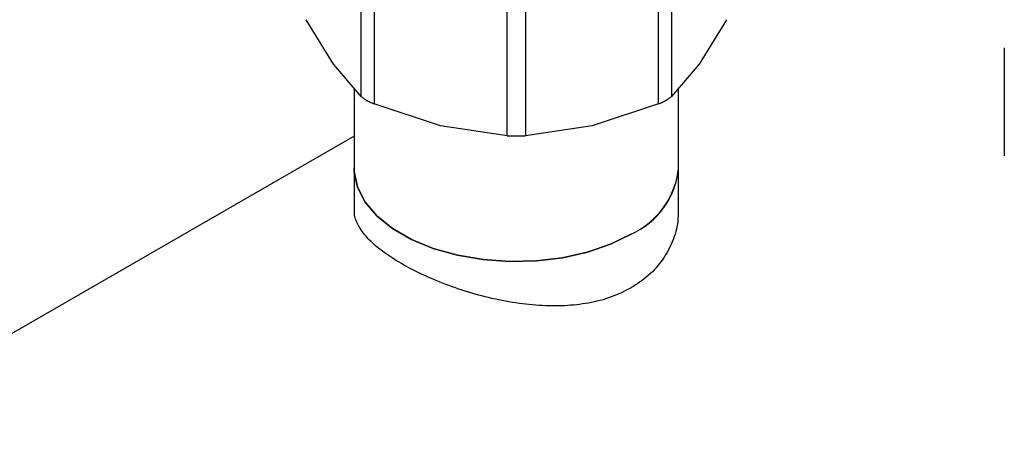
# Model space of a CAD drawing. Extents: x 0.4 to 10.6, y 0.4 to 8.1.
# Drawn here: x 2.4 to 2.6, y 5.7 to 5.8 of the extents above; entities that cross this region are included whole.
import ezdxf

# ---------------------------------------------------------------- set-up
doc = ezdxf.new("R2010")
doc.units = 0
doc.linetypes.add('SLD-SOLID', pattern=[0])
doc.layers.get('0').update_dxf_attribs({"linetype": 'CONTINUOUS'})

msp = doc.modelspace()

# ---------------------------------------------------------------- linework, layer by layer
at = {"color": 7, "linetype": 'SLD-SOLID'}
for p, q in [((2.472919550688729, 5.738405795093262), (2.472919525956731, 5.75856502113313)), ((2.523585070047641, 5.75856499962214), (2.523585070047641, 5.738405795092748)), ((2.475050309606592, 5.757334946582062), (2.475050243996423, 5.737175772028935)), ((2.52145437673989, 5.737175772028002), (2.521454380969986, 5.757334979147168)), ((2.496745682681615, 5.731987950057577), (2.496745622217242, 5.752147155907447)), ((2.499759007164182, 5.752147156043934), (2.499758938054695, 5.731987950058893)), ((2.468426278215851, 5.743692710960435), (2.463933007017334, 5.750930302943078)), ((2.532571613718789, 5.75093030294305), (2.52807834251981, 5.743692710959634)), ((2.577891435016076, 5.746329304891709), (2.577891435016076, 5.728682057699399)), ((2.472919550688797, 5.738405795093318), (2.468426278215851, 5.743692710960435)), ((2.52807834251981, 5.743692710959634), (2.52358507132108, 5.738405796332185)), ((2.471775932415415, 5.739751409816635), (2.471775932415415, 5.726714266646868)), ((2.524728688320927, 5.726714266646868), (2.524728688320927, 5.739751409623098)), ((2.485897963340245, 5.733606521828897), (2.475050243996314, 5.737175772028577)), ((2.521454373664628, 5.737175770756933), (2.510606656854182, 5.733606521699309)), ((2.496745679606634, 5.731987950256682), (2.485897963340245, 5.733606521828897)), ((2.510606656854182, 5.733606521699309), (2.499758941129813, 5.731987950256615)), ((2.471775932415415, 5.73193404091719), (2.316940360352846, 5.642549367771734)), ((2.471775932415275, 5.726714266646788), (2.471775932415275, 5.719950891930478)), ((2.524728688320787, 5.719950891930478), (2.524728688320787, 5.726714266646788))]:
    msp.add_line(p, q, dxfattribs=at)
at = {"color": 7, "linetype": 'SLD-SOLID', "flags": 128}
for points in [[(2.516973936759683, 5.715906501780631), (2.513637119752197, 5.714275005976539), (2.509880645249916, 5.7129828207768), (2.505806980084863, 5.712065193625186), (2.501527243223489, 5.711547154998318), (2.497158174730931, 5.71144283563951), (2.492818951406355, 5.711755081108933), (2.488627935950544, 5.712475374164141), (2.48469944833997, 5.713584067088254), (2.481140647475847, 5.715050917628448), (2.478048608168646, 5.71683591392578), (2.475507673190324, 5.718890365934397), (2.473587152623367, 5.721158233559061), (2.472339433262415, 5.723577655282862), (2.471798549639076, 5.726082635588135), (2.471775932415275, 5.726714266646788)], [(2.471775932415415, 5.726714266646868), (2.471798549639216, 5.726082635588216), (2.472339433262555, 5.723577655282942), (2.473587152623506, 5.721158233559142), (2.475507673190464, 5.718890365934477), (2.478048608168786, 5.716835913925859), (2.481140647475987, 5.715050917628528), (2.48469944834011, 5.713584067088335), (2.488627935950683, 5.712475374164222), (2.492818951406495, 5.711755081109014), (2.497158174731071, 5.711442835639591), (2.501527243223629, 5.711547154998398), (2.505806980085002, 5.712065193625266), (2.509880645250055, 5.71298282077688), (2.513637119752337, 5.71427500597662), (2.516973936759822, 5.715906501780711)]]:
    msp.add_lwpolyline(points, dxfattribs=at)
at = {"color": 7, "linetype": 'SLD-SOLID'}
for centre, radius, start, end in [((2.511388057619363, 5.728100427463129), 0.01341245202491161, 294.6119012091783, 354.0679578332017), ((2.511698871640036, 5.72787741321921), 0.01308162958833454, 293.7810212791327, 354.8988377632527)]:
    msp.add_arc(centre, radius, start, end, dxfattribs=at)
for points, knots in [([(2.472919550688755, 5.738405795093267), (2.473030409606446, 5.738307115281006), (2.473250127785268, 5.738111535628161), (2.473599761078302, 5.737899301782564), (2.473772986717395, 5.737794150630561)], [0, 0, 0, 0, 0.5045505032145954, 1, 1, 1, 1]), ([(2.473772986717395, 5.737794150630561), (2.473964444565508, 5.737688786732292), (2.474351113144567, 5.737475993633292), (2.474815697343433, 5.737276491332478), (2.475050243996455, 5.73717577202898)], [0, 0, 0, 0, 0.4951471582648366, 1, 1, 1, 1]), ([(2.521454376739879, 5.737175772028017), (2.521686475935439, 5.73727580842822), (2.522148445526467, 5.73747492059997), (2.522747488654715, 5.737792919255075), (2.523251096517077, 5.738111467467567), (2.523473388051106, 5.73830737083517), (2.523585070047563, 5.738405795092767)], [0, 0, 0, 0, 0.251206140044241, 0.4999999999981521, 0.7487938599527666, 1, 1, 1, 1]), ([(2.496745682681654, 5.731987950057632), (2.496988772693346, 5.731974359024415), (2.497472618374426, 5.731947307469818), (2.498252310366627, 5.731935622431538), (2.499032002359785, 5.73194730747004), (2.499515848042102, 5.731974359025335), (2.499758938054677, 5.731987950058917)], [0, 0, 0, 0, 0.2512061396130138, 0.4999999994494049, 0.7487938595630321, 1, 1, 1, 1]), ([(2.516973936759683, 5.707135983458435), (2.515926963567952, 5.706605773772455), (2.513801311644285, 5.705529298034727), (2.510102143608007, 5.704591410066211), (2.506119348897004, 5.704141291546152), (2.501930413973183, 5.70419485903049), (2.497563063223617, 5.704706177730293), (2.493149870974837, 5.705632125968827), (2.488778681564339, 5.706922080778123), (2.484712595538924, 5.708467570894774), (2.481034612285732, 5.710197404883566), (2.477956235973332, 5.711978343325541), (2.475446015026485, 5.713806197694988), (2.473560367463245, 5.715615621780943), (2.472335140477953, 5.71744423979551), (2.471755515560501, 5.718884831664043), (2.471837566159281, 5.719722177594019), (2.47185987099819, 5.719949803794884)], [0, 0, 0, 0, 0.06748467994918811, 0.1370130017510797, 0.2044750072555868, 0.2737534145426432, 0.343919552628227, 0.4160004890763963, 0.4881093544052119, 0.5624714078460479, 0.6317489116197353, 0.7032251166462686, 0.7695563838191978, 0.8377659861826536, 0.9051004671350297, 0.9742022748824374, 1, 1, 1, 1]), ([(2.524644749737875, 5.719951980066072), (2.524649330974385, 5.719277015454053), (2.52466131908498, 5.71751077823907), (2.523840010263068, 5.714720948308291), (2.522249722441125, 5.711735244294867), (2.519979825845393, 5.70911359369178), (2.517953224982096, 5.707780268844494), (2.516973936759682, 5.707135983458435)], [0, 0, 0, 0, 0.1350602531011347, 0.3534236329496867, 0.5691702302295665, 0.7918156815966976, 1, 1, 1, 1])]:
    msp.add_open_spline(points, degree=3, knots=knots, dxfattribs=at)

doc.saveas('drawing.dxf')
